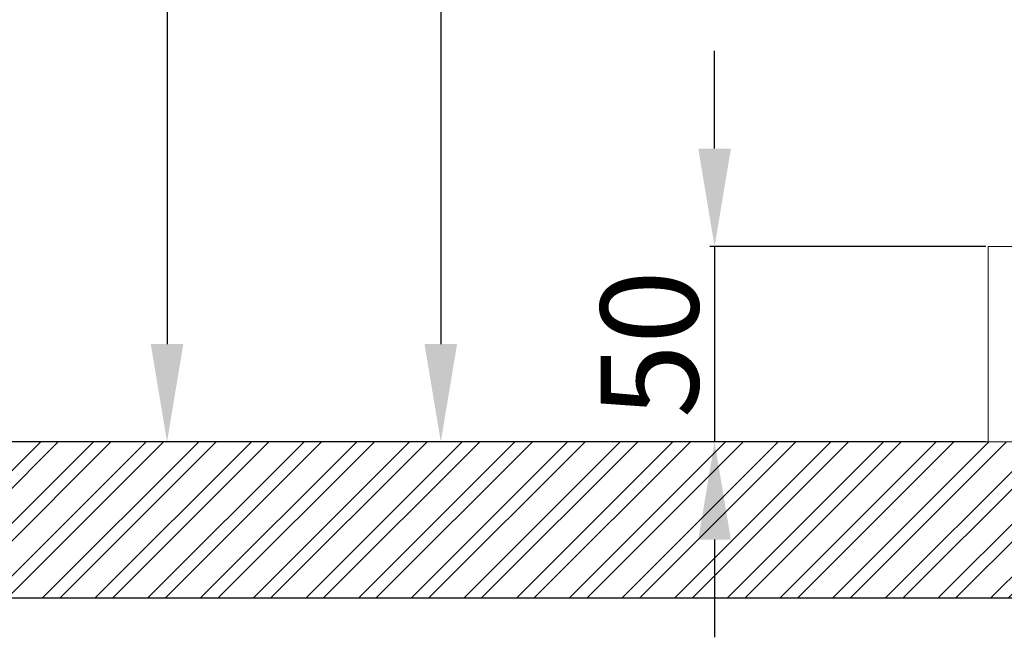
# Model space of a CAD drawing. Units: millimetres. Extents: x 189 to 2289, y 87 to 3089.
# Drawn here: x 397 to 648, y 460 to 618 of the extents above; entities that cross this region are included whole.
import ezdxf

# ---------------------------------------------------------------- set-up
doc = ezdxf.new("R2010")
doc.units = ezdxf.units.MM
doc.layers.get('0').update_dxf_attribs({"lineweight": 15})
doc.layers.get('Defpoints').update_dxf_attribs({"color": 8})
for name, color, linetype, lineweight in [('DIM', 3, 'Continuous', 5), ('I', 7, 'Continuous', 15), ('PV', 7, 'Continuous', 15)]:
    doc.layers.add(name, color=color, linetype=linetype, lineweight=lineweight)
doc.styles.get("Standard").update_dxf_attribs({"font": 'arial.ttf'})
doc.dimstyles.new('ISO-25', dxfattribs={"dimtxt": 25, "dimasz": 25, "dimexe": 1.25, "dimexo": 0.625, "dimtad": 1, "dimtxsty": 'Standard', "dimcen": 2.5, "dimadec": 0, "dimazin": 0, "dimtfac": 1, "dimtmove": 0, "dimatfit": 3, "dimfxl": 1, "dimarcsym": 0})

# ---------------------------------------------------------------- blocks, each defined once
blk = doc.blocks.new('*D11')
at = {"layer": 'Defpoints', "color": 0, "transparency": 16777216}
for p in [(511.84, 1381.56), (434.19, 509.6), (625.03, 509.6)]:
    blk.add_point(p, dxfattribs=at)
at = {"layer": 'DIM', "color": 0, "lineweight": -2, "transparency": 16777216}
for p, q in [((511.22, 1381.56), (432.94, 1381.56)), ((434.19, 1356.56), (434.19, 534.6)), ((624.41, 509.6), (432.94, 509.6))]:
    blk.add_line(p, q, dxfattribs=at)
at = {"layer": 'DIM', "color": 0, "transparency": 16777216}
for points in [[(430.02, 1356.56), (438.35, 1356.56), (434.19, 1381.56)], [(430.02, 534.6), (438.35, 534.6), (434.19, 509.6)]]:
    blk.add_solid(points, dxfattribs=at)
at = {"layer": 'DIM', "color": 0, "transparency": 16777216, "insert": (417.17, 945.58), "char_height": 25, "attachment_point": 5, "rotation": 90}
blk.add_mtext('(845)', dxfattribs=at)
blk = doc.blocks.new('*D12')
at = {"layer": 'Defpoints', "color": 0, "transparency": 16777216}
for p in [(607.54, 1505.6), (364.19, 509.6), (644.19, 509.6)]:
    blk.add_point(p, dxfattribs=at)
at = {"layer": 'DIM', "color": 0, "lineweight": -2, "transparency": 16777216}
for p, q in [((606.91, 1505.6), (362.94, 1505.6)), ((364.19, 1480.6), (364.19, 534.6)), ((643.56, 509.6), (362.94, 509.6))]:
    blk.add_line(p, q, dxfattribs=at)
at = {"layer": 'DIM', "color": 0, "transparency": 16777216}
for points in [[(360.02, 1480.6), (368.36, 1480.6), (364.19, 1505.6)], [(360.02, 534.6), (368.36, 534.6), (364.19, 509.6)]]:
    blk.add_solid(points, dxfattribs=at)
at = {"layer": 'DIM', "color": 0, "transparency": 16777216, "insert": (347.18, 1007.6), "char_height": 25, "attachment_point": 5, "rotation": 90}
blk.add_mtext('(965)', dxfattribs=at)
blk = doc.blocks.new('*D14')
at = {"layer": 'Defpoints', "color": 0, "transparency": 16777216}
for p in [(643.46, 1193.4), (504.19, 509.6), (644.19, 509.6)]:
    blk.add_point(p, dxfattribs=at)
at = {"layer": 'DIM', "color": 0, "lineweight": -2, "transparency": 16777216}
for p, q in [((642.84, 1193.4), (502.94, 1193.4)), ((504.19, 1168.4), (504.19, 534.6)), ((643.56, 509.6), (502.94, 509.6))]:
    blk.add_line(p, q, dxfattribs=at)
at = {"layer": 'DIM', "color": 0, "transparency": 16777216}
for points in [[(500.02, 1168.4), (508.35, 1168.4), (504.19, 1193.4)], [(500.02, 534.6), (508.35, 534.6), (504.19, 509.6)]]:
    blk.add_solid(points, dxfattribs=at)
at = {"layer": 'DIM', "color": 0, "transparency": 16777216, "insert": (487.17, 851.5), "char_height": 25, "attachment_point": 5, "rotation": 90}
blk.add_mtext('(658)', dxfattribs=at)
blk = doc.blocks.new('*D4')
at = {"layer": 'Defpoints', "color": 0, "transparency": 16777216}
for p in [(644.19, 559.6), (574.19, 509.6), (644.19, 509.6)]:
    blk.add_point(p, dxfattribs=at)
at = {"layer": 'DIM', "color": 0, "lineweight": -2, "transparency": 16777216}
for p, q in [((574.19, 584.6), (574.19, 609.6)), ((643.56, 559.6), (572.94, 559.6)), ((574.19, 559.6), (574.19, 509.6)), ((643.56, 509.6), (572.94, 509.6)), ((574.19, 484.6), (574.19, 459.6))]:
    blk.add_line(p, q, dxfattribs=at)
at = {"layer": 'DIM', "color": 0, "transparency": 16777216}
for points in [[(570.02, 584.6), (578.36, 584.6), (574.19, 559.6)], [(570.02, 484.6), (578.36, 484.6), (574.19, 509.6)]]:
    blk.add_solid(points, dxfattribs=at)
at = {"layer": 'DIM', "color": 0, "transparency": 16777216, "insert": (560.8, 534.6), "char_height": 25, "attachment_point": 5, "rotation": 90}
blk.add_mtext('50', dxfattribs=at)

msp = doc.modelspace()

# ---------------------------------------------------------------- hatches: boundary and pattern name
h = msp.add_hatch()
h.set_pattern_fill('ANSI32', color=256)
h.set_pattern_definition([(45, (-4363.21, -820.54), (-6.735192, 6.735192), []), (45, (-4358.719, -820.54), (-6.735192, 6.735192), [])])
h.paths.add_polyline_path([(659.186, 509.602), (328.094, 509.602), (328.094, 469.602), (662.986, 469.602), (662.986, 475.602), (659.186, 475.602)])
h.paths.add_polyline_path([(719.187, 475.602), (670.386, 475.602), (670.386, 469.602), (719.187, 469.602)])
h.paths.add_polyline_path([(767.987, 475.602), (719.187, 475.602), (719.187, 469.602), (767.987, 469.602)])
h.paths.add_polyline_path([(1008.273, 509.602), (779.188, 509.602), (779.188, 475.602), (775.387, 475.602), (775.387, 469.602), (1008.273, 469.602)])

# ---------------------------------------------------------------- linework, layer by layer
msp.add_line((794.187, 509.602), (644.187, 509.602))
at = {"layer": 'Defpoints'}
msp.add_line((1008.273, 469.602), (328.094, 469.602), dxfattribs=at)
at = {"layer": 'I'}
msp.add_line((1008.273, 509.602), (328.094, 509.602), dxfattribs=at)
at = {"layer": 'PV'}
for p, q in [((644.187, 559.602), (794.187, 559.602)), ((644.187, 509.602), (644.187, 559.602))]:
    msp.add_line(p, q, dxfattribs=at)

# ---------------------------------------------------------------- dimensions: what is measured, and where the dimension line sits
at = {"layer": 'DIM'}
for base, p1, p2, text, picture, middle in [((364.19, 509.602), (607.537, 1505.602), (644.187, 509.602), '(965)', '*D12', (347.177, 1007.602)), ((434.185, 509.602), (511.842, 1381.56), (625.032, 509.602), '(845)', '*D11', (417.172, 945.581)), ((504.185, 509.602), (643.462, 1193.403), (644.187, 509.602), '(658)', '*D14', (487.172, 851.503))]:
    dim = msp.add_linear_dim(base=base, p1=p1, p2=p2, angle=90, text=text, dimstyle='ISO-25', dxfattribs=at)
    dim.commit()
    dim.dimension.update_dxf_attribs({"geometry": picture, "text_midpoint": middle})
dim = msp.add_linear_dim(base=(574.19, 509.602), p1=(644.187, 559.602), p2=(644.187, 509.602), angle=90, dimstyle='ISO-25', dxfattribs=at)
dim.commit()
dim.dimension.update_dxf_attribs({"geometry": '*D4', "text_midpoint": (574.19, 534.602), "dimtype": 160})

doc.saveas('drawing.dxf')
